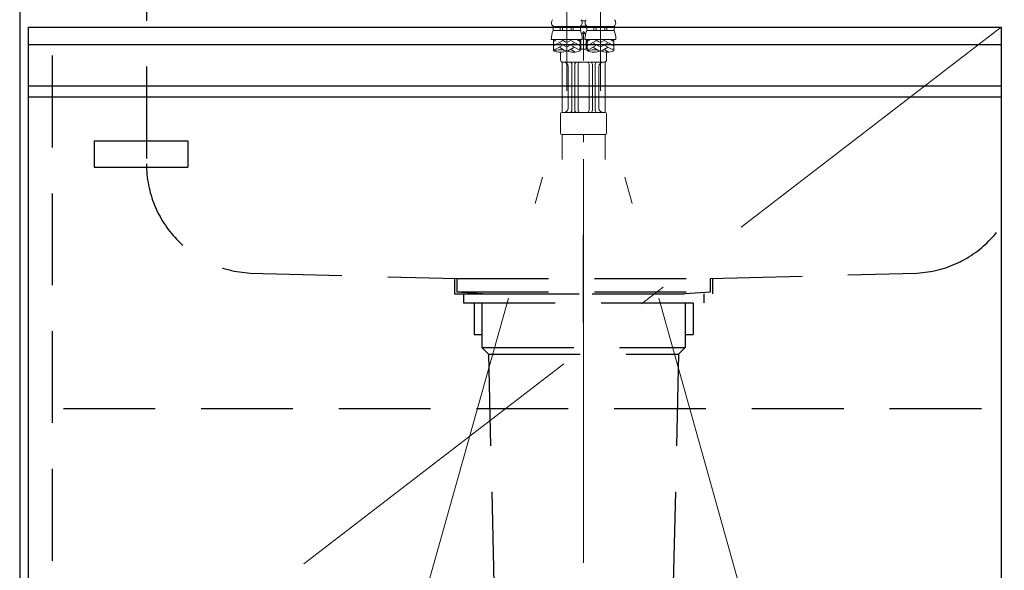
# Model space of a CAD drawing. Units: millimetres. Extents: x 210 to 8110, y 68 to 5608.
# Drawn here: x 2611 to 3062, y 1657 to 1908 of the extents above; entities that cross this region are included whole.
import ezdxf

# ---------------------------------------------------------------- set-up
doc = ezdxf.new("R2010")
doc.units = ezdxf.units.MM
doc.header["$LTSCALE"] = 5
doc.linetypes.add('DASHDOT', pattern=[50.5, 30, -9, 2.5, -9])
doc.linetypes.add('HIDDEN', pattern=[12.6, 8.4, -4.2])
for name, color, linetype, lineweight, true_color in [('19', 52, 'Continuous', 9, 0xc0c000), ('2', 136, 'Continuous', 9, 0x008080), ('4', 56, 'Continuous', 9, 0x808000), ('5', 96, 'Continuous', 9, 0x008000), ('6', 16, 'Continuous', 9, 0x800000)]:
    doc.layers.add(name, color=color, linetype=linetype, lineweight=lineweight, true_color=true_color)
doc.layers.add('7', color=4, linetype='Continuous', lineweight=9)

# ---------------------------------------------------------------- blocks, each defined once
blk = doc.blocks.new('G6')
at = {"layer": '19', "color": 52, "linetype": 'Continuous', "lineweight": 30, "true_color": 0xc0c000}
for p, q in [((2645.21, 1853), (2688.21, 1853)), ((2645.21, 1853), (2645.21, 1841)), ((2688.21, 1853), (2688.21, 1841)), ((2645.21, 1841), (2688.21, 1841))]:
    blk.add_line(p, q, dxfattribs=at)
blk = doc.blocks.new('G10')
at = {"layer": '5', "color": 96, "linetype": 'DASHDOT', "lineweight": 9, "true_color": 0x008000}
for p, q in [((2869.21, 2097.23), (2869.21, 1805)), ((2861.51, 1875.96), (2861.51, 1945.5)), ((2876.91, 1945.5), (2876.91, 1875.96)), ((2794.21, 1636.64), (2861.51, 1875.96)), ((2944.21, 1636.64), (2876.91, 1875.96))]:
    blk.add_line(p, q, dxfattribs=at)
at = {"layer": '5', "color": 96, "linetype": 'Continuous', "lineweight": 9, "true_color": 0x008000}
for p, q in [((2868.27, 1908), (2870.15, 1908)), ((2861.51, 1905.41), (2855.26, 1905.41)), ((2855.26, 1905.41), (2855.26, 1903.47)), ((2861.51, 1903.47), (2855.26, 1903.47)), ((2858.51, 1905.41), (2858.51, 1903.47)), ((2859.51, 1905.41), (2859.51, 1903.47)), ((2861.51, 1905.41), (2867.76, 1905.41)), ((2861.51, 1903.47), (2867.76, 1903.47)), ((2863.51, 1905.41), (2863.51, 1903.47)), ((2864.51, 1905.41), (2864.51, 1903.47)), ((2867.76, 1905.41), (2867.76, 1903.47)), ((2870.57, 1905.5), (2867.86, 1905.5)), ((2869.21, 1903), (2868.36, 1901.64)), ((2870.06, 1901.64), (2869.21, 1903)), ((2876.91, 1905.41), (2870.66, 1905.41)), ((2870.66, 1905.41), (2870.66, 1903.47)), ((2876.91, 1903.47), (2870.66, 1903.47)), ((2873.91, 1905.41), (2873.91, 1903.47)), ((2874.91, 1905.41), (2874.91, 1903.47)), ((2876.91, 1905.41), (2883.16, 1905.41)), ((2876.91, 1903.47), (2883.16, 1903.47)), ((2878.91, 1905.41), (2878.91, 1903.47)), ((2879.91, 1905.41), (2879.91, 1903.47)), ((2883.16, 1905.41), (2883.16, 1903.47)), ((2861.51, 1899.4), (2854.41, 1899.4)), ((2855.41, 1899.4), (2855.41, 1894.15)), ((2856.88, 1899.4), (2855.41, 1898.55)), ((2859.41, 1898.78), (2855.41, 1896.47)), ((2855.81, 1897.17), (2855.41, 1897.4)), ((2859.41, 1896.7), (2855.41, 1894.39)), ((2855.81, 1899.24), (2855.54, 1899.4)), ((2861.11, 1896.13), (2858.31, 1897.74)), ((2861.11, 1898.2), (2859.04, 1899.4)), ((2861.51, 1899.4), (2868.61, 1899.4)), ((2861.91, 1898.2), (2863.98, 1899.4)), ((2861.91, 1896.13), (2864.71, 1897.74)), ((2863.61, 1898.78), (2867.61, 1896.47)), ((2863.61, 1896.7), (2867.61, 1894.39)), ((2866.14, 1899.4), (2867.61, 1898.55)), ((2867.21, 1899.24), (2867.48, 1899.4)), ((2867.21, 1897.17), (2867.61, 1897.4)), ((2867.61, 1899.4), (2867.61, 1894.15)), ((2867.96, 1899), (2867.61, 1899)), ((2867.96, 1899), (2867.96, 1895)), ((2876.91, 1899.4), (2869.81, 1899.4)), ((2870.46, 1899), (2870.46, 1895)), ((2870.81, 1899), (2870.46, 1899)), ((2870.81, 1899.4), (2870.81, 1894.15)), ((2872.28, 1899.4), (2870.81, 1898.55)), ((2874.81, 1898.78), (2870.81, 1896.47)), ((2871.21, 1897.17), (2870.81, 1897.4)), ((2874.81, 1896.7), (2870.81, 1894.39)), ((2871.21, 1899.24), (2870.94, 1899.4)), ((2876.51, 1896.13), (2873.71, 1897.74)), ((2876.51, 1898.2), (2874.44, 1899.4)), ((2876.91, 1899.4), (2884.01, 1899.4)), ((2877.31, 1898.2), (2879.38, 1899.4)), ((2877.31, 1896.13), (2880.11, 1897.74)), ((2879.01, 1898.78), (2883.01, 1896.47)), ((2879.01, 1896.7), (2883.01, 1894.39)), ((2881.54, 1899.4), (2883.01, 1898.55)), ((2882.61, 1899.24), (2882.88, 1899.4)), ((2882.61, 1897.17), (2883.01, 1897.4)), ((2883.01, 1899.4), (2883.01, 1894.15)), ((2855.81, 1895.09), (2855.41, 1895.32)), ((2860.39, 1894.46), (2858.31, 1895.66)), ((2858.71, 1893.63), (2858.71, 1890)), ((2859.41, 1894.63), (2859.4, 1894.62)), ((2861.91, 1894.05), (2864.71, 1895.66)), ((2863.61, 1894.63), (2865.3, 1893.65)), ((2867.21, 1895.09), (2867.61, 1895.32)), ((2867.96, 1895.71), (2867.96, 1895)), ((2867.96, 1895), (2870.46, 1895)), ((2870.46, 1895.64), (2870.46, 1895)), ((2871.21, 1895.09), (2870.81, 1895.32)), ((2875.79, 1894.46), (2873.71, 1895.66)), ((2874.81, 1894.63), (2874.8, 1894.62)), ((2877.31, 1894.05), (2880.11, 1895.66)), ((2879.01, 1894.63), (2880.7, 1893.65)), ((2879.71, 1893.63), (2879.71, 1890)), ((2882.61, 1895.09), (2883.01, 1895.32)), ((2859.4, 1866), (2859.4, 1889)), ((2859.71, 1889), (2878.71, 1889)), ((2863.87, 1867), (2863.87, 1888)), ((2865.17, 1867), (2865.17, 1888)), ((2866.67, 1867), (2866.67, 1888)), ((2871.75, 1867), (2871.75, 1888)), ((2873.25, 1867), (2873.25, 1888)), ((2874.55, 1867), (2874.55, 1888)), ((2879.03, 1866.17), (2879.03, 1889)), ((2862.21, 1868), (2862.21, 1887)), ((2876.21, 1868), (2876.21, 1887)), ((2858.71, 1865.5), (2858.71, 1856.5)), ((2859.21, 1866), (2869.21, 1866)), ((2879.21, 1866), (2869.21, 1866)), ((2879.71, 1865.5), (2879.71, 1856.5)), ((2859.21, 1856), (2869.21, 1856)), ((2859.4, 1856), (2859.4, 1844.5)), ((2879.21, 1856), (2869.21, 1856)), ((2869.21, 1852.5), (2869.21, 1856)), ((2879.03, 1856), (2879.03, 1844.5))]:
    blk.add_line(p, q, dxfattribs=at)
for centre, radius, start, end in [((2856.62, 1907.03), 2.11, 137.7123, 229.8232), ((2866.4, 1907.03), 2.11, 310.1768, 42.2877), ((2872.02, 1907.03), 2.11, 137.7123, 229.8232), ((2881.8, 1907.03), 2.11, 310.1768, 42.2877), ((2864.59, 1899.4), 10.18, 156.4241, 180), ((2858.43, 1899.4), 10.18, 0, 23.5759), ((2879.99, 1899.4), 10.18, 156.4241, 180), ((2873.83, 1899.4), 10.18, 0, 23.5759), ((2858.46, 1885.52), 9.15, 70.5288, 109.4712), ((2858.46, 1902.77), 9.15, 250.5288, 289.4712), ((2864.56, 1902.77), 9.15, 250.5288, 289.4712), ((2873.86, 1885.52), 9.15, 70.5288, 109.4712), ((2873.86, 1902.77), 9.15, 250.5288, 289.4712), ((2879.96, 1902.77), 9.15, 250.5288, 289.4712), ((2859.71, 1890), 1, 180, 270), ((2860.21, 1887), 2, 0, 90), ((2862.87, 1888), 1, 0, 90), ((2866.17, 1888), 1, 90, 180), ((2867.67, 1888), 1, 90, 180), ((2870.75, 1888), 1, 0, 90), ((2872.25, 1888), 1, 0, 90), ((2875.55, 1888), 1, 90, 180), ((2878.21, 1887), 2, 90, 180), ((2878.71, 1890), 1, 270, 0), ((2859.21, 1865.5), 0.5, 90, 180), ((2860.21, 1868), 2, 270, 0), ((2862.87, 1867), 1, 270, 0), ((2866.17, 1867), 1, 180, 270), ((2867.67, 1867), 1, 180, 270), ((2870.75, 1867), 1, 270, 0), ((2872.25, 1867), 1, 270, 0), ((2875.55, 1867), 1, 180, 270), ((2878.21, 1868), 2, 180, 270), ((2879.21, 1865.5), 0.5, 0, 90), ((2859.21, 1856.5), 0.5, 180, 270), ((2879.21, 1856.5), 0.5, 270, 0)]:
    blk.add_arc(centre, radius, start, end, dxfattribs=at)
blk = doc.blocks.new('G15')
at = {"layer": '7', "color": 4, "linetype": 'HIDDEN', "lineweight": 30}
for p, q in [((2810.21, 1790), (2810.21, 1783)), ((2928.21, 1790), (2928.21, 1783)), ((2810.21, 1783), (2928.21, 1783)), ((2814.21, 1783), (2814.21, 1779)), ((2924.21, 1783), (2924.21, 1779)), ((2814.21, 1779), (2924.21, 1779)), ((2819.11, 1779), (2819.11, 1764.5)), ((2822.71, 1779), (2822.71, 1758.5)), ((2915.71, 1779), (2915.71, 1758.5)), ((2919.31, 1779), (2919.31, 1764.5)), ((2819.11, 1764.5), (2822.71, 1764.5)), ((2915.71, 1764.5), (2919.31, 1764.5)), ((2822.71, 1758.5), (2915.71, 1758.5)), ((2822.71, 1758.5), (2825.71, 1755.5)), ((2915.71, 1758.5), (2912.71, 1755.5)), ((2825.71, 1755.5), (2912.71, 1755.5)), ((2825.71, 1755.5), (2829.09, 1609.88)), ((2912.71, 1755.5), (2909.33, 1609.88)), ((2834.09, 1605), (2904.33, 1605)), ((2839.21, 1590), (2839.21, 1605)), ((2899.21, 1590), (2899.21, 1605)), ((2834.21, 1570), (2834.21, 1590)), ((2834.21, 1590), (2904.21, 1590)), ((2904.21, 1590), (2904.21, 1570)), ((2904.21, 1570), (2834.21, 1570))]:
    blk.add_line(p, q, dxfattribs=at)
for centre, start, end in [((2834.09, 1610), 181.3313, 270), ((2904.33, 1610), 270, 358.6687)]:
    blk.add_arc(centre, 5, start, end, dxfattribs=at)
blk = doc.blocks.new('G14')
at = {"layer": '7', "color": 4, "linetype": 'DASHDOT', "lineweight": 9}
blk.add_line((2869.21, 1810), (2869.21, 1500.31), dxfattribs=at)
blk.add_blockref('G15', (0, 0))

msp = doc.modelspace()

# ---------------------------------------------------------------- linework, layer by layer
at = {"layer": '2', "color": 136, "linetype": 'Continuous', "lineweight": 30, "true_color": 0x008080}
msp.add_line((2611.211, 1949.5), (2611.211, 1100), dxfattribs=at)
at = {"layer": '2', "color": 136, "linetype": 'HIDDEN', "lineweight": 30, "true_color": 0x008080}
for p, q in [((2626.211, 1220), (2626.211, 1949.5)), ((3492.211, 1730.5), (2626.211, 1730.5))]:
    msp.add_line(p, q, dxfattribs=at)
at = {"layer": '4', "color": 56, "linetype": 'Continuous', "lineweight": 30, "true_color": 0x808000}
for p, q in [((2615.211, 1905), (3060.211, 1905)), ((2615.211, 1220), (2615.211, 1905)), ((3060.211, 1905), (3060.211, 1220)), ((3060.211, 1897), (2615.211, 1897)), ((3060.211, 1878), (2615.211, 1878)), ((3060.211, 1873), (2615.211, 1873))]:
    msp.add_line(p, q, dxfattribs=at)
at = {"layer": '4', "color": 56, "linetype": 'DASHDOT', "lineweight": 9, "true_color": 0x808000}
msp.add_line((3060.211, 1905), (2615.211, 1562.5), dxfattribs=at)
at = {"layer": '6', "color": 16, "linetype": 'HIDDEN', "lineweight": 30, "true_color": 0x800000}
for p, q in [((2669.211, 1950), (2669.211, 1842.514)), ((2716.663, 1792.579), (2811.211, 1790)), ((2811.211, 1790), (2811.211, 1784)), ((2811.211, 1790), (2927.211, 1790)), ((2927.211, 1790), (3021.758, 1792.579)), ((2927.211, 1784), (2927.211, 1790)), ((2811.211, 1784), (2825.211, 1783)), ((2811.211, 1784), (2927.211, 1784)), ((2913.211, 1783), (2927.211, 1784)), ((2825.211, 1783), (2913.211, 1783))]:
    msp.add_line(p, q, dxfattribs=at)
at = {"layer": '6', "color": 16, "linetype": 'DASHDOT', "lineweight": 30, "true_color": 0x800000}
msp.add_line((2869.211, 1770), (2869.211, 1810), dxfattribs=at)
at = {"layer": '6', "color": 16, "linetype": 'HIDDEN', "lineweight": 30, "true_color": 0x800000}
for centre, start, end in [((2719.211, 1842.514), 180, 267.07928), ((3019.211, 1842.514), 272.92072, 0)]:
    msp.add_arc(centre, 50, start, end, dxfattribs=at)

# ---------------------------------------------------------------- block references
for name in ['G10', 'G6', 'G14']:
    msp.add_blockref(name, (0, 0))

doc.saveas('drawing.dxf')
